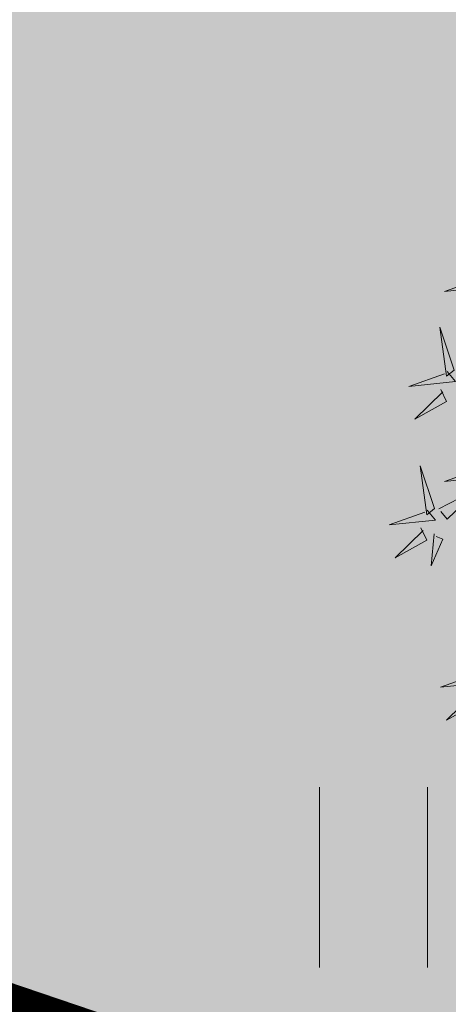
# Model space of a CAD drawing. Units: metres. Extents: x 9410 to 553319, y -1761 to 6584608.
# Drawn here: x 553104 to 553106, y 6584504 to 6584508 of the extents above; entities that cross this region are included whole.
import ezdxf

# ---------------------------------------------------------------- set-up
doc = ezdxf.new("R2010")
doc.units = ezdxf.units.M
doc.header["$LTSCALE"] = 0.5
for name, color, linetype in [('+PUUD', 86, 'Continuous'), ('dp_krunt', 1, 'Continuous'), ('HALJASTUS', 3, 'Continuous'), ('Planeeritav haljastus', 7, 'Continuous')]:
    doc.layers.add(name, color=color, linetype=linetype)

# ---------------------------------------------------------------- blocks, each defined once
blk = doc.blocks.new('HEIN_7')
at = {"layer": 'HALJASTUS', "linetype": 'Continuous', "lineweight": 0}
for p, q in [((-0.4551, 0.7612), (-0.4551, -0.761)), ((0.455, 0.7612), (0.455, -0.761))]:
    blk.add_line(p, q, dxfattribs=at)
blk = doc.blocks.new('dsfsdf')
at = {"layer": '+PUUD', "color": 78, "lineweight": 13}
for points in [[(545103.6129, 6584746.4425), (545103.6414, 6584746.4081), (545103.4811, 6584746.3918), (545103.6043, 6584746.4354)], [(545103.5144, 6584746.1209), (545103.465, 6584746.2685), (545103.4885, 6584746.0996), (545103.5144, 6584746.1209)], [(545103.49, 6584746.1153), (545103.5185, 6584746.0808), (545103.3582, 6584746.0646), (545103.4814, 6584746.1082)], [(545103.4683, 6584746.0539), (545103.4881, 6584746.0123), (545103.3792, 6584745.9514), (545103.4754, 6584746.0453)], [(545103.4461, 6584745.6436), (545103.3967, 6584745.7912), (545103.4203, 6584745.6223), (545103.4461, 6584745.6436)], [(545103.6129, 6584745.788), (545103.6414, 6584745.7535), (545103.4811, 6584745.7373), (545103.6043, 6584745.7809)], [(545103.4618, 6584745.6421), (545103.6037, 6584745.7156), (545103.4903, 6584745.6076), (545103.4689, 6584745.6335)], [(545103.4218, 6584745.638), (545103.4502, 6584745.6035), (545103.29, 6584745.5873), (545103.4132, 6584745.6309)], [(545103.4, 6584745.5767), (545103.4199, 6584745.5351), (545103.3109, 6584745.4742), (545103.4072, 6584745.568)], [(545103.4457, 6584745.5564), (545103.4352, 6584745.4463), (545103.4757, 6584745.5376), (545103.4528, 6584745.5477)], [(545103.5993, 6584745.079), (545103.6277, 6584745.0445), (545103.4675, 6584745.0282), (545103.5906, 6584745.0719)], [(545103.5775, 6584745.0176), (545103.5974, 6584744.976), (545103.4884, 6584744.9151), (545103.5846, 6584745.009)]]:
    blk.add_lwpolyline(points, dxfattribs=at)

msp = doc.modelspace()

# ---------------------------------------------------------------- hatches: boundary and pattern name
at = {"layer": 'HALJASTUS', "true_color": 0xddefdc}
h = msp.add_hatch(color=254, dxfattribs=at)
h.paths.add_polyline_path([(553133.3493, 6584527.0693), (553076.07, 6584542.42), (553083.8774, 6584510.2648), (553121.9108, 6584497.3571)])
h.paths.add_polyline_path([(553120.0038, 6584517.0425), (553116.5454, 6584506.6366), (553097.2521, 6584513.1178), (553100.6916, 6584523.4609)], flags=16)
h.paths.add_polyline_path([(553177.096, 6584515.4508), (553154.69, 6584521.35), (553133.3493, 6584527.0693), (553121.9108, 6584497.3571), (553164.5583, 6584482.8835)])
h.paths.add_polyline_path([(553139.5543, 6584510.2718), (553158.8666, 6584503.8533), (553155.4082, 6584493.4475), (553136.1148, 6584499.9287)], flags=16)
h.paths.add_polyline_path([(553217.3467, 6584502.8797), (553187.24, 6584512.78), (553177.096, 6584515.4508), (553164.5583, 6584482.8835), (553204.4385, 6584469.3491)])
h.paths.add_polyline_path([(553200.1295, 6584489.8496), (553196.6711, 6584479.4438), (553177.3777, 6584485.925), (553180.8172, 6584496.2681)], flags=16)
h.paths.add_polyline_path([(553256.84, 6584489.89), (553217.3469, 6584502.8794), (553204.4385, 6584469.3491), (553243.7907, 6584455.9938)])
h.paths.add_polyline_path([(553220.4334, 6584482.8233), (553239.7457, 6584476.4048), (553236.2873, 6584465.9989), (553216.9939, 6584472.4802)], flags=16)

# ---------------------------------------------------------------- linework, layer by layer
at = {"layer": 'dp_krunt', "color": 1, "linetype": 'Continuous', "lineweight": 211, "const_width": 0.65}
for points in [[(553133.3493, 6584527.0693), (553133.3493, 6584527.0693), (553133.3493, 6584527.0693), (553121.9108, 6584497.3571), (553083.8774, 6584510.2648), (553076.07, 6584542.42), (553133.3493, 6584527.0693)], [(553243.7907, 6584455.9938), (553243.7907, 6584455.9938), (553243.7907, 6584455.9938), (553238.85, 6584443.16), (553087.71, 6584494.48), (553083.8774, 6584510.2648), (553243.7907, 6584455.9938)]]:
    msp.add_lwpolyline(points, close=True, dxfattribs=at)

# ---------------------------------------------------------------- block references
at = {"layer": 'HALJASTUS', "linetype": 'Continuous', "lineweight": 0, "xscale": 0.5, "yscale": 0.5}
msp.add_blockref('HEIN_7', (553105.9233, 6584504.0898), dxfattribs=at)
at = {"layer": 'Planeeritav haljastus', "lineweight": 9, "xscale": 1.223966478835791, "yscale": 1.22396647837013, "zscale": 1.223966478835791}
msp.add_blockref('dsfsdf', (-114082.1658, -1475002.2916), dxfattribs=at)

doc.saveas('drawing.dxf')
